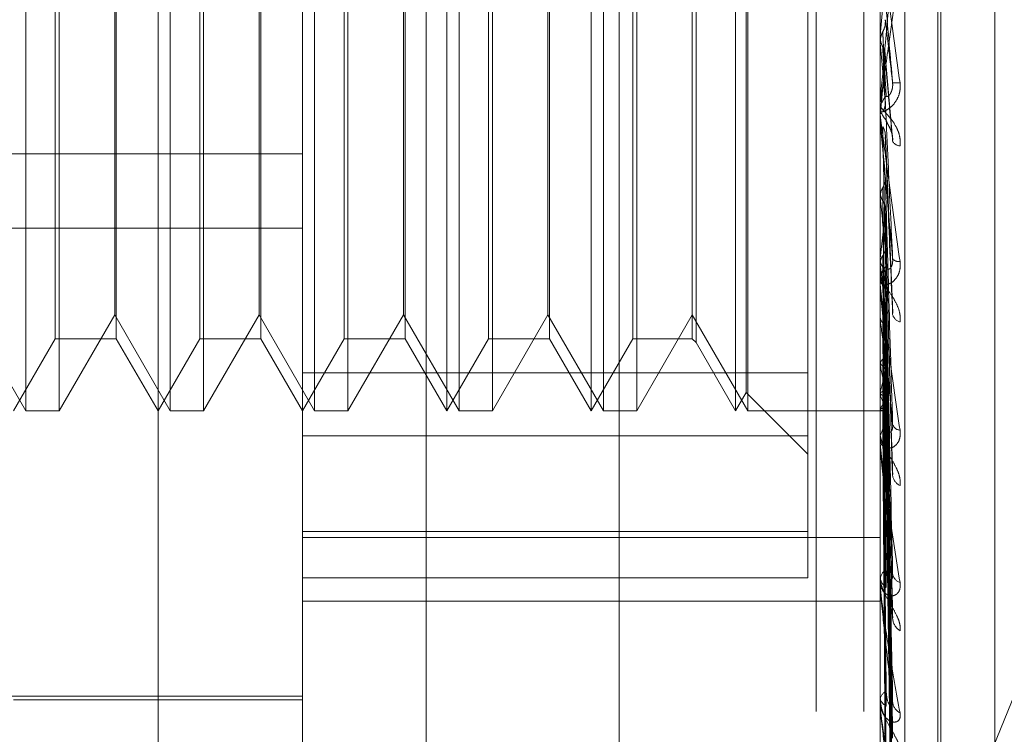
# Model space of a CAD drawing. Units: inches. Extents: x 0 to 23.4, y 0 to 16.5.
# Drawn here: x 11.9 to 11.9, y 10.4 to 10.4 of the extents above; entities that cross this region are included whole.
import ezdxf

# ---------------------------------------------------------------- set-up
doc = ezdxf.new("R2010")
doc.units = ezdxf.units.IN
doc.header["$MEASUREMENT"] = 0
doc.linetypes.add('HIDDEN', pattern=[0.07500000000000001, 0.05, -0.025])

msp = doc.modelspace()

# ---------------------------------------------------------------- linework, layer by layer
at = {"color": 7, "linetype": 'HIDDEN', "lineweight": 0}
for p, q in [((11.8831918679, 4.7627425229), (11.8831918679, 11.1273166801)), ((11.8880736861, 11.0813932379), (11.8880736861, 4.8086659651)), ((11.8892555043, 11.0813932379), (11.8892555043, 4.8086659651)), ((11.8688282316, 10.9450296015), (11.8688282316, 4.9450296015)), ((11.8700100497, 10.9450296015), (11.8700100497, 4.9450296015)), ((11.8768009588, 10.9450296015), (11.8768009588, 4.9450296015)), ((11.8717638078, 10.3741547639), (11.8717638078, 10.4350081269)), ((11.8753429059, 10.3617062551), (11.8753429059, 10.4313955729)), ((11.8896592981, 10.4313955729), (11.8896592981, 10.3617062551)), ((11.8902719452, 10.3615974507), (11.8902719452, 10.4312867685)), ((11.8784061414, 10.4308515508), (11.8784061414, 10.361162233)), ((11.8910909374, 10.3754163201), (11.8910909374, 10.4235811455)), ((11.8911622222, 10.3755689666), (11.8911622222, 10.423733792)), ((11.892507523, 10.3764094044), (11.892507523, 10.4227407077)), ((11.8684872507, 10.3888377619), (11.8684872507, 10.4103123503)), ((11.8720663488, 10.3888377619), (11.8720663488, 10.4103123503)), ((11.8756454468, 10.3888377619), (11.8756454468, 10.4103123503)), ((11.8789220039, 10.3888377619), (11.8789220039, 10.4102964896)), ((11.8792245449, 10.3888377619), (11.8792245449, 10.4103123503)), ((11.882501102, 10.3888377619), (11.882501102, 10.4102964896)), ((11.882803643, 10.3888377619), (11.882803643, 10.4103123503)), ((11.8860802001, 10.3888377619), (11.8860802001, 10.4102964896)), ((11.886382741, 10.3888377619), (11.886382741, 10.4103123503)), ((11.8863422082, 10.3892915733), (11.8863422082, 10.4098433485)), ((11.8878697491, 10.3882253417), (11.8878697491, 10.4093690488)), ((11.8851023723, 10.4086187029), (11.8851023723, 10.3905314092)), ((11.8692179063, 10.3906273109), (11.8692179063, 10.408509584)), ((11.8707306112, 10.4085228012), (11.8707306112, 10.3906273109)), ((11.8727970044, 10.3906273109), (11.8727970044, 10.408509584)), ((11.8743097092, 10.4085228012), (11.8743097092, 10.3906273109)), ((11.8763761025, 10.3906273109), (11.8763761025, 10.408509584)), ((11.8778888073, 10.4085228012), (11.8778888073, 10.3906273109)), ((11.8799552005, 10.3906273109), (11.8799552005, 10.408509584)), ((11.8814679054, 10.4085228012), (11.8814679054, 10.3906273109)), ((11.8835342986, 10.3906273109), (11.8835342986, 10.408509584)), ((11.8850064706, 10.4085228012), (11.8850064706, 10.3906273109)), ((11.8706900784, 10.3912215321), (11.8706900784, 10.3991211792)), ((11.8742691764, 10.3912215321), (11.8742691764, 10.3991211792)), ((11.8778482745, 10.3912215321), (11.8778482745, 10.3991211792)), ((11.8814273726, 10.3912215321), (11.8814273726, 10.3991211792)), ((11.869313808, 10.3989916605), (11.869313808, 10.3888377619)), ((11.8728929061, 10.3989916605), (11.8728929061, 10.3888377619)), ((11.8764720041, 10.3989916605), (11.8764720041, 10.3888377619)), ((11.8800511022, 10.3989916605), (11.8800511022, 10.3888377619)), ((11.8836302003, 10.3989916605), (11.8836302003, 10.3888377619)), ((11.8896613411, 10.3981420029), (11.8896598091, 10.3981188422)), ((11.8896613411, 10.397602324), (11.8896613411, 10.3981420029)), ((11.8896592981, 10.3981188643), (11.8896598091, 10.3981188422)), ((11.8896592981, 10.3979751651), (11.8896598091, 10.3979751871)), ((11.8896613411, 10.3979520787), (11.8896598091, 10.3979751871)), ((11.8896613411, 10.3961655318), (11.8896613411, 10.3979520787)), ((11.8899712957, 10.3955998591), (11.8897888578, 10.3976540339)), ((11.8896592981, 10.3964695617), (11.8896592981, 10.3964120737)), ((11.8896592981, 10.3962118003), (11.8896592981, 10.3962692148)), ((11.8896592981, 10.3961319075), (11.8896598091, 10.3961318864)), ((11.8896592981, 10.3959947152), (11.8896598091, 10.3959947362)), ((11.8896613411, 10.3961540334), (11.8896598091, 10.3961318864)), ((11.8896613411, 10.3959727093), (11.8896598091, 10.3959947362)), ((11.8896613411, 10.3949362923), (11.8896613411, 10.3961540334)), ((11.8896613411, 10.3919746575), (11.8896613411, 10.3959727093)), ((11.8899731229, 10.3912615955), (11.8897902879, 10.3956672186)), ((11.8484996704, 10.3952122727), (11.8753429059, 10.3952122727)), ((11.8896613411, 10.3942897086), (11.8896598091, 10.3942693757)), ((11.8896592981, 10.3941631787), (11.8896594201, 10.3941532916)), ((11.8896613411, 10.3941235381), (11.8896598091, 10.3941436874)), ((11.8899621005, 10.3873758378), (11.8897871222, 10.3938806286)), ((11.8484996704, 10.3933648533), (11.8753429059, 10.3933648533)), ((11.8896613411, 10.39261641), (11.8896598091, 10.3925986261)), ((11.8896613411, 10.392471399), (11.8896598091, 10.3924889424)), ((11.8896592981, 10.39226486), (11.8896592981, 10.3922099257)), ((11.8896592981, 10.3920187704), (11.8896592981, 10.3920735357)), ((11.8896613411, 10.3880584815), (11.8896613411, 10.3920684268)), ((11.8899625077, 10.3838161024), (11.8897873474, 10.3922595663)), ((11.8899638565, 10.3815540388), (11.8897880881, 10.3913822231)), ((11.8671109803, 10.3912215321), (11.8684872507, 10.3888377619)), ((11.869313808, 10.3888377619), (11.8706900784, 10.3912215321)), ((11.8706900784, 10.3912215321), (11.8720663488, 10.3888377619)), ((11.8728929061, 10.3888377619), (11.8742691764, 10.3912215321)), ((11.8742691764, 10.3912215321), (11.8756454468, 10.3888377619)), ((11.8764720041, 10.3888377619), (11.8778482745, 10.3912215321)), ((11.8778482745, 10.3912215321), (11.8792245449, 10.3888377619)), ((11.8800511022, 10.3888377619), (11.8814273726, 10.3912215321)), ((11.8814273726, 10.3912215321), (11.882803643, 10.3888377619)), ((11.8836302003, 10.3888377619), (11.8850064706, 10.3912215321)), ((11.8850064706, 10.3912215321), (11.886382741, 10.3888377619)), ((11.8891552146, 10.37240103), (11.8968174943, 10.3912047761)), ((11.8896613411, 10.3911946151), (11.8896598091, 10.3911800229)), ((11.8896613411, 10.3910760045), (11.8896598091, 10.391090308)), ((11.8899627656, 10.3808269112), (11.8897874897, 10.3909038273)), ((11.8681847097, 10.3888377619), (11.8692179063, 10.3906273109)), ((11.8692179063, 10.3906273109), (11.8707306112, 10.3906273109)), ((11.8707306112, 10.3906273109), (11.8717638078, 10.3888377619)), ((11.8717638078, 10.3888377619), (11.8727970044, 10.3906273109)), ((11.8727970044, 10.3906273109), (11.8743097092, 10.3906273109)), ((11.8743097092, 10.3906273109), (11.8753429059, 10.3888377619)), ((11.8753429059, 10.3888377619), (11.8763761025, 10.3906273109)), ((11.8763761025, 10.3906273109), (11.8778888073, 10.3906273109)), ((11.8778888073, 10.3906273109), (11.8789220039, 10.3888377619)), ((11.8789220039, 10.3888377619), (11.8799552005, 10.3906273109)), ((11.8799552005, 10.3906273109), (11.8814679054, 10.3906273109)), ((11.8814679054, 10.3906273109), (11.882501102, 10.3888377619)), ((11.882501102, 10.3888377619), (11.8835342986, 10.3906273109)), ((11.8835342986, 10.3906273109), (11.8850064706, 10.3906273109)), ((11.8850064706, 10.3906273109), (11.8851023723, 10.3905314092)), ((11.8851023723, 10.3905314092), (11.8860802001, 10.3888377619)), ((11.8896613411, 10.3900757111), (11.8896598091, 10.390064838)), ((11.8899636702, 10.3790548703), (11.8897879865, 10.3902166185)), ((11.8896613411, 10.3899877879), (11.8896598091, 10.3899983346)), ((11.8899629549, 10.3785158844), (11.8897875941, 10.389862023)), ((11.8878697491, 10.3897810633), (11.8753429059, 10.3897810633)), ((11.889963517, 10.3772977568), (11.8897879028, 10.3893896528)), ((11.8860802001, 10.3888377619), (11.8863422082, 10.3892915733)), ((11.8863422082, 10.3892915733), (11.8878697491, 10.3877640324)), ((11.8896613411, 10.3893001382), (11.8896598091, 10.3892933772)), ((11.8896613411, 10.3892460801), (11.8896598091, 10.3892524887)), ((11.8899631096, 10.3769663758), (11.8897876792, 10.3891716446)), ((11.8896613411, 10.3888959276), (11.8896598091, 10.3888935231)), ((11.8896613411, 10.3888776885), (11.8896598091, 10.3888797274)), ((11.8899632474, 10.3762343108), (11.8897877549, 10.3888575709)), ((11.8899633799, 10.3763461173), (11.8897878277, 10.3889311252)), ((11.8684872507, 10.3888377619), (11.869313808, 10.3888377619)), ((11.8720663488, 10.3888377619), (11.8728929061, 10.3888377619)), ((11.8756454468, 10.3888377619), (11.8764720041, 10.3888377619)), ((11.8792245449, 10.3888377619), (11.8800511022, 10.3888377619)), ((11.882803643, 10.3888377619), (11.8836302003, 10.3888377619)), ((11.886382741, 10.3888377619), (11.8896592981, 10.3888377619)), ((11.8896592981, 10.3888374413), (11.8897422665, 10.3888380824)), ((11.8753429059, 10.3882253417), (11.8878697491, 10.3882253417)), ((11.8878697491, 10.3882253417), (11.8878697491, 10.384704555)), ((11.8896592981, 10.3883243679), (11.8896592981, 10.3882739728)), ((11.8896592981, 10.3880988445), (11.8896592981, 10.3881489811)), ((11.8878697491, 10.3858550677), (11.8753429059, 10.3858550677)), ((11.8753429059, 10.3857002911), (11.8896592981, 10.3857002911)), ((11.8753429059, 10.384704555), (11.8878697491, 10.384704555)), ((11.8896592981, 10.3847905049), (11.8896592981, 10.3847464705)), ((11.8896592981, 10.3845936987), (11.8896592981, 10.3846373947)), ((11.8896613411, 10.3845585445), (11.8896613411, 10.3846322858)), ((11.8896613411, 10.3816013433), (11.8896613411, 10.3846322858)), ((11.8753429059, 10.3841251229), (11.8896592981, 10.3841251229)), ((11.8896592981, 10.3817909942), (11.8896592981, 10.3817549119)), ((11.8649635215, 10.3817690432), (11.8753429059, 10.3817690432)), ((11.8681847097, 10.3816795657), (11.8753429059, 10.3816795657)), ((11.8896592981, 10.3816300182), (11.8896592981, 10.3816656942))]:
    msp.add_line(p, q, dxfattribs=at)
for centre, radius, start, end in [((10.9917485325, 10.4774039867), 0.901404389794659, 354.9553719049, 355.0482307478), ((12.6543572193, 10.4656218161), 0.7676841664895013, 185.0570653347, 185.1637114387), ((11.5434589083, 10.4280942977), 0.3476726979749178, 354.7288746026, 354.9623515914), ((11.8900503443, 10.3978501686), 0.0008844255098382, 264.7994197627, 276.693852774), ((11.8901879716, 10.3962687683), 0.0005286736358161, 135.5192252767, 179.9516155045), ((11.8901878695, 10.3964125257), 0.0005285715799099, 180.0490030796, 224.4852989461), ((11.890184284, 10.3962118011), 0.0005249858786384, 180.0000864143, 185.0562873015), ((12.1733813666, 10.4223034082), 0.2849392191217733, 185.3021599669, 185.5722629746), ((11.8901739849, 10.3956411275), 0.0002367573017538, 210.5903653733, 265.021026264), ((12.0260750163, 10.4079498782), 0.1371125759042307, 185.7875047636, 186.2929577092), ((11.7912812887, 10.4038864635), 0.0990234760066009, 353.4648959394, 354.1474831183), ((11.8901260026, 10.3927365095), 0.0001985131078665, 218.2829666335, 277.9435679836), ((11.8901527416, 10.3920710571), 0.0004934497360335, 133.8697348359, 179.7122010277), ((11.9546345724, 10.4000187547), 0.065410116699103, 186.6258400461, 187.5306251491), ((11.8901525177, 10.3922124179), 0.0004932258723135, 180.2895037227, 226.1413490571), ((11.8901366731, 10.3920187746), 0.0004773750177293, 180.0004991494, 185.302611129), ((11.9167039831, 10.3949094035), 0.027312990220743, 188.0681438628, 189.7885844544), ((11.8902220096, 10.3912951491), 0.0002600272322555, 194.4230914845, 254.7094304335), ((11.8980557936, 10.3915781279), 0.0085437705397626, 190.7276217082, 194.6189449659), ((11.8837313877, 10.3910320349), 0.0061776866745998, 343.7190766761, 348.6670669978), ((11.8910163815, 10.389640718), 0.0014113375737832, 196.2375134815, 209.5498585338), ((11.8889651427, 10.3894072164), 0.0008637757371797, 323.7063981321, 342.4297329944), ((11.8897400628, 10.3889388434), 9.96846801206e-05, 217.841854027, 299.1513987738), ((11.8900945816, 10.3881426544), 0.0004353294091822, 130.6884385007, 179.167285112), ((11.8901671851, 10.3885671822), 0.0002053438115174, 196.3819213833, 266.1609849162), ((11.8900942678, 10.3882803223), 0.0004350160474508, 180.8363183368, 229.330567017), ((11.8900592593, 10.3880988549), 0.0003999611879646, 180.0014983742, 185.7934963798), ((11.8902873386, 10.3872820341), 0.0003197130502128, 187.244218029, 245.2399360578), ((11.8900218236, 10.3846249537), 0.0003627388774866, 125.5794910474, 178.0345207838), ((11.890021465, 10.3847589467), 0.0003623817255071, 181.9729870575, 234.4498138104), ((11.8902258011, 10.3848372378), 0.0002576533893611, 187.1968435949, 253.6884742629), ((11.8899631331, 10.3845937191), 0.0003038350184143, 180.0038548154, 186.6479756779), ((11.8903584507, 10.3837246376), 0.0003891307561793, 183.8049618556, 238.2070546483), ((11.8899448914, 10.3816437762), 0.0002864330464743, 117.920426019, 175.6113947858), ((11.8899445393, 10.3817768855), 0.0002860862933221, 184.4050966245, 242.1225587652), ((11.8898620661, 10.3816300541), 0.0002027679418931, 180.0101526628, 188.1401165046), ((11.8902961958, 10.3816528897), 0.0003265374803001, 183.2317353528, 244.075223268)]:
    msp.add_arc(centre, radius, start, end, dxfattribs=at)
for points, knots in [([(11.88965929813163, 10.40052638694592), (11.88965947974652, 10.4005257918112), (11.88965987198617, 10.40052450647915), (11.88966368826345, 10.40049990613377), (11.88967695945773, 10.40040993556091), (11.8897480763048, 10.39991143905075), (11.88991352465252, 10.3987226966448), (11.8900641854691, 10.39762314470023), (11.89015343667075, 10.39697177207027)], [0, 0, 0, 0, 0.0132216410973587, 0.0285552137112445, 0.0542426430586809, 0.1337588501393321, 0.4868402727603432, 1, 1, 1, 1]), ([(11.88997017765089, 10.39696938383893), (11.88991432963087, 10.39760820437446), (11.88982062880886, 10.39868000619077), (11.88971907514451, 10.39983439679144), (11.88967324333135, 10.40035013066522), (11.88966431364086, 10.40044883499986), (11.88966173723002, 10.40047654444652), (11.88966146267356, 10.40047868638628), (11.88966134106394, 10.40047963511821)], [0, 0, 0, 0, 0.5273188798743236, 0.8847263069754385, 0.9590362595967848, 0.9800473728117239, 0.9911623590756111, 1, 1, 1, 1]), ([(11.88965929813163, 10.39646956169961), (11.88965947974652, 10.39646853312557), (11.88965987198617, 10.39646631168037), (11.88966368826345, 10.39648450598006), (11.88967695945773, 10.39656197387279), (11.8897480763048, 10.39702702643432), (11.88991352465252, 10.39818265517888), (11.8900641854691, 10.39927173740209), (11.89015343667075, 10.3999169077876)], [0, 0, 0, 0, 0.0132216410977732, 0.0285552137113651, 0.054242643059729, 0.1337588501398011, 0.4868402727605495, 1, 1, 1, 1]), ([(11.88997017765089, 10.39995744069505), (11.88991432963087, 10.39932164761827), (11.88982062880887, 10.39825492521879), (11.88971907514451, 10.39712284064719), (11.88967324333135, 10.39662936256241), (11.88966431364086, 10.39653912535103), (11.88966173723002, 10.39651564406041), (11.88966146267356, 10.39651583546096), (11.88966134106394, 10.39651592023824)], [0, 0, 0, 0, 0.5273188798738289, 0.88472630697519, 0.9590362595959903, 0.9800473728112739, 0.9911623590740063, 1, 1, 1, 1]), ([(11.88972499617531, 10.3982305996981), (11.88973473856328, 10.39825005829472), (11.88977122444695, 10.39832293201875), (11.8897935678439, 10.39842768559158), (11.88978968294421, 10.39850984156654), (11.88978862106579, 10.39853229765635)], [0, 0, 0, 0, 0.2093091832033032, 0.7838766564430422, 1, 1, 1, 1]), ([(11.88978862106579, 10.39853229765635), (11.88979359716578, 10.39848989364624), (11.88981847770029, 10.39827787330095), (11.88987827908012, 10.39776515287563), (11.88993466324189, 10.39727691056976), (11.88997017765089, 10.39696938383893)], [0, 0, 0, 0, 0.0846963374237079, 0.4234822757480126, 1, 1, 1, 1]), ([(11.88965942008358, 10.39798681488576), (11.88966521454266, 10.39804289625763), (11.88967401202116, 10.39812804219725), (11.88971202160374, 10.3982045006158), (11.88972499617531, 10.3982305996981)], [0, 0, 0, 0, 0.6586499852763867, 1, 1, 1, 1]), ([(11.88972499617531, 10.3982305996981), (11.88972748484691, 10.39818377231833), (11.88973992820766, 10.39794963536762), (11.88976821833183, 10.39742232050249), (11.88979470372064, 10.39693488629241), (11.88981077055523, 10.39663919401914)], [0, 0, 0, 0, 0.0895371415802823, 0.4476858070868562, 1, 1, 1, 1]), ([(11.88965942008358, 10.39810678287259), (11.88965939899787, 10.39805719982568), (11.88965932900909, 10.39789262120624), (11.88965931092627, 10.39772769632059), (11.8896592982913, 10.3976124588024)], [0, 0, 0, 0, 0.3012727113492825, 1, 1, 1, 1]), ([(11.88965942008358, 10.39798681488576), (11.88965939943699, 10.39793452837333), (11.88965933087377, 10.39776089522248), (11.88965929879339, 10.39758230506117), (11.88965929815805, 10.39745598442403), (11.88965929813163, 10.39745073223208)], [0, 0, 0, 0, 0.2922709278853052, 0.9705738585745582, 1, 1, 1, 1]), ([(11.88965942008358, 10.39810678287259), (11.88966521454266, 10.39805072938206), (11.88967401202116, 10.3979656257735), (11.88971202160374, 10.39788968746364), (11.88972499617531, 10.39786376592045)], [0, 0, 0, 0, 0.658649985290588, 1, 1, 1, 1]), ([(11.88972499617531, 10.39786376592045), (11.88972748484691, 10.39780873084406), (11.88973992820766, 10.39753355540114), (11.88976821833183, 10.3969232009033), (11.88979470372064, 10.39637481137031), (11.88981077055523, 10.3960421417622)], [0, 0, 0, 0, 0.0895371415803369, 0.4476858070872241, 1, 1, 1, 1]), ([(11.88972499617531, 10.39786376592045), (11.88973473856328, 10.3978444558563), (11.88977122444695, 10.39777213839609), (11.8897935678439, 10.39766837471989), (11.88978968294421, 10.3975872294134), (11.88978862106579, 10.39756504957448)], [0, 0, 0, 0, 0.2093091832000812, 0.7838766564355414, 1, 1, 1, 1]), ([(11.88978862106579, 10.39756504957448), (11.88979359716578, 10.39750562107491), (11.88981847770029, 10.39720847816402), (11.88987827908012, 10.39651879502942), (11.88993466324189, 10.39590638081245), (11.88997017765089, 10.39552064254316)], [0, 0, 0, 0, 0.084696337423245, 0.4234822757478581, 1, 1, 1, 1]), ([(11.89015343667075, 10.39697177207027), (11.89015742880599, 10.39690376378945), (11.89016193510163, 10.39682699649551), (11.89013685070914, 10.39669139546868), (11.89010707721901, 10.39661043614523), (11.89003603351699, 10.39648329986469), (11.88993321954544, 10.39636427807668), (11.88979282958869, 10.39627084938316), (11.88968198962396, 10.39623565763097), (11.88966695934149, 10.39625788504548), (11.88965929813163, 10.39626921476517)], [0, 0, 0, 0, 0.1194461009599223, 0.1348299623648426, 0.2536738278710788, 0.2817546550329887, 0.4371652095522939, 0.6109336935293195, 0.8016857882150394, 1, 1, 1, 1]), ([(11.88981077055525, 10.39663919401916), (11.88981974387445, 10.39662802366465), (11.88983196135874, 10.39661281484082), (11.88989373592561, 10.39666702388928), (11.88993429229467, 10.39672953326813), (11.88996322334167, 10.39681594424102), (11.88997411799897, 10.39689669975797), (11.88997129140206, 10.39694883946597), (11.88997017765089, 10.39696938383892)], [0, 0, 0, 0, 0.4235571565805912, 0.5766877106342141, 0.7311347586973479, 0.8323151788343217, 0.9339279095272112, 1, 1, 1, 1]), ([(11.88972499617531, 10.39623880923489), (11.88973473856328, 10.39625748649191), (11.88977122444695, 10.39632743404776), (11.8897935678439, 10.39642810917312), (11.88978968294421, 10.39650722390755), (11.88978862106579, 10.3965288487204)], [0, 0, 0, 0, 0.2093091832089928, 0.7838766564346918, 1, 1, 1, 1]), ([(11.88978862106579, 10.3965288487204), (11.88979359716578, 10.39641995978011), (11.88981847770029, 10.39587551432192), (11.88987827908012, 10.39457830716687), (11.88993466324189, 10.39337281735761), (11.88997017765089, 10.39261352154153)], [0, 0, 0, 0, 0.0846963374232669, 0.423482275747747, 0.9999999999999999, 0.9999999999999999, 0.9999999999999999, 0.9999999999999999]), ([(11.89015343667075, 10.39540526362019), (11.89015742880599, 10.39547168104721), (11.89016193510163, 10.39554665259601), (11.89013685070913, 10.39568752068429), (11.890107077219, 10.39577558261804), (11.890036033517, 10.39592242073713), (11.88993321954544, 10.39607411877926), (11.88979282958869, 10.39623233586875), (11.88968198962396, 10.39635113560669), (11.88966695934149, 10.39639149946786), (11.88965929813163, 10.39641207366608)], [0, 0, 0, 0, 0.1194461009604661, 0.1348299623650955, 0.2536738278700398, 0.2817546550341855, 0.4371652095491431, 0.6109336935309664, 0.8016857882150649, 0.9999999999999999, 0.9999999999999999, 0.9999999999999999, 0.9999999999999999]), ([(11.88965929813163, 10.39621180028395), (11.88965947974652, 10.39620798855637), (11.88965987198617, 10.39619975624278), (11.88966368826345, 10.39616306815623), (11.88967695945773, 10.39605064243277), (11.8897480763048, 10.39549906340002), (11.88991352465252, 10.39427659236624), (11.8900641854691, 10.39318597875381), (11.89015343667075, 10.39253990117603)], [0, 0, 0, 0, 0.0132216410976555, 0.0285552137119598, 0.054242643060841, 0.1337588501401193, 0.4868402727609599, 1, 1, 1, 1]), ([(11.88965942008358, 10.39612008322091), (11.88965939899787, 10.39600431445892), (11.88965932900909, 10.39562004878324), (11.88965931092627, 10.39523545227374), (11.8896592982913, 10.39496672419742)], [0, 0, 0, 0, 0.3012727113344629, 1, 1, 1, 1]), ([(11.88965942008358, 10.39600554756732), (11.88965939899787, 10.39588719637131), (11.88965932900909, 10.39549435894685), (11.88965931092627, 10.39510185151092), (11.8896592982913, 10.39482759585446)], [0, 0, 0, 0, 0.3012727114286736, 1, 1, 1, 1]), ([(11.88997017765089, 10.39261352154153), (11.88991432963087, 10.39324106619652), (11.88982062880887, 10.39429394953954), (11.88971907514451, 10.39546148184747), (11.88967324333135, 10.39600755634731), (11.88966431364086, 10.39612044469879), (11.88966173723002, 10.39615582161612), (11.88966146267356, 10.39616255108788), (11.88966134106394, 10.39616553178082)], [0, 0, 0, 0, 0.5273188798731863, 0.8847263069747062, 0.9590362595945762, 0.980047372810536, 0.9911623590741322, 1, 1, 1, 1]), ([(11.88981077055525, 10.39604214176217), (11.88981974387445, 10.3960155239418), (11.88983196135874, 10.39597928285921), (11.88989373592561, 10.3958670716984), (11.88993429229467, 10.39577715543162), (11.88996322334167, 10.39567567689117), (11.88997411799897, 10.3955904308889), (11.88997129140206, 10.39554036842789), (11.88997017765089, 10.39552064254316)], [0, 0, 0, 0, 0.4235571565840205, 0.5766877106321332, 0.7311347586945613, 0.8323151788323186, 0.933927909525025, 1, 1, 1, 1]), ([(11.88972499617531, 10.39588858624967), (11.88972748484691, 10.39576761808078), (11.88973992820766, 10.39516277710231), (11.88976821833183, 10.39381584149352), (11.88979470372064, 10.3925964788366), (11.88981077055523, 10.3918567767219)], [0, 0, 0, 0, 0.089537141580361, 0.4476858070867266, 1, 1, 1, 1]), ([(11.88972499617531, 10.39588858624967), (11.88973473856328, 10.39587025034995), (11.88977122444695, 10.39580158119963), (11.8897935678439, 10.39570318105472), (11.88978968294421, 10.39562638903858), (11.8897886210658, 10.39560539910555)], [0, 0, 0, 0, 0.2093091832123176, 0.7838766564297114, 0.9999999999999999, 0.9999999999999999, 0.9999999999999999, 0.9999999999999999]), ([(11.8897886210658, 10.39560539910555), (11.88979359716578, 10.39548025657063), (11.88981847770029, 10.39485454302632), (11.88987827908012, 10.39338838630312), (11.88993466324189, 10.39206434727611), (11.88997017765089, 10.3912303814592)], [0, 0, 0, 0, 0.084696337423532, 0.4234822757477223, 1, 1, 1, 1]), ([(11.88972499617531, 10.3943675994242), (11.88973473856329, 10.39438482029689), (11.88977122444695, 10.39444931359766), (11.8897935678439, 10.3945422716142), (11.88978968294421, 10.39461548569548), (11.8897886210658, 10.39463549765427)], [0, 0, 0, 0, 0.2093091832034368, 0.7838766564357071, 1, 1, 1, 1]), ([(11.8897886210658, 10.39463549765427), (11.88979359716578, 10.39446405931383), (11.88981847770028, 10.39360686642013), (11.88987827908013, 10.39157205698177), (11.88993466324189, 10.38969288921171), (11.88997017765089, 10.38850926723948)], [0, 0, 0, 0, 0.0846963374236166, 0.4234822757480096, 1, 1, 1, 1]), ([(11.88965942008358, 10.39425825528924), (11.88965939943699, 10.3940804837241), (11.88965933087377, 10.39349013956924), (11.88965929879339, 10.3928816276354), (11.88965929815805, 10.3924509021932), (11.88965929813163, 10.39243299337996)], [0, 0, 0, 0, 0.2922709278861287, 0.9705738585749507, 1, 1, 1, 1]), ([(11.88965942008358, 10.39415329158584), (11.88966521454266, 10.39420239569436), (11.88967401202116, 10.39427694835453), (11.88971202160374, 10.39434453031948), (11.88972499617531, 10.3943675994242)], [0, 0, 0, 0, 0.6586499852811373, 1, 1, 1, 1]), ([(11.88965942008358, 10.39425825528924), (11.88966521454266, 10.39420924913728), (11.88967401202116, 10.39413484520036), (11.88971202160374, 10.39406909055258), (11.88972499617531, 10.3940466452026)], [0, 0, 0, 0, 0.6586499852977588, 1, 1, 1, 1]), ([(11.88972499617531, 10.3943675994242), (11.88972748484691, 10.39419225143533), (11.88973992820765, 10.39331551129669), (11.88976821833183, 10.39135333028313), (11.88979470372064, 10.38956039714362), (11.88981077055523, 10.38847274989834)], [0, 0, 0, 0, 0.0895371415800665, 0.4476858070867356, 1, 1, 1, 1]), ([(11.88965942008358, 10.39415329158584), (11.88965939899787, 10.39397315467809), (11.88965932900909, 10.39337523491656), (11.88965931092626, 10.39277761730701), (11.8896592982913, 10.39236004557507)], [0, 0, 0, 0, 0.3012727113908316, 1, 1, 1, 1]), ([(11.88972499617531, 10.3940466452026), (11.88972748484691, 10.393864116046), (11.88973992820766, 10.39295147006085), (11.88976821833183, 10.39091663510343), (11.88979470372064, 10.38907037026601), (11.88981077055523, 10.38795037040642)], [0, 0, 0, 0, 0.0895371415799711, 0.4476858070864034, 1, 1, 1, 1]), ([(11.88972499617531, 10.3940466452026), (11.88973473856328, 10.3940299461745), (11.88977122444695, 10.39396740721608), (11.8897935678439, 10.39387792704008), (11.88978968294421, 10.39380826377782), (11.88978862106579, 10.39378922238156)], [0, 0, 0, 0, 0.2093091832034722, 0.7838766564243628, 1, 1, 1, 1]), ([(11.88978862106579, 10.39378922238155), (11.88979359716578, 10.39360288878856), (11.88981847770029, 10.39267121952861), (11.88987827908012, 10.39048157994081), (11.88993466324189, 10.38849377032394), (11.88997017765089, 10.38724171865692)], [0, 0, 0, 0, 0.0846963374238489, 0.4234822757479124, 1, 1, 1, 1]), ([(11.88972499617531, 10.39268460066399), (11.88973473856328, 10.39269974274515), (11.88977122444695, 10.3927564508349), (11.8897935678439, 10.39283833199771), (11.88978968294421, 10.39290299927818), (11.88978862106579, 10.39292067509859)], [0, 0, 0, 0, 0.2093091832022757, 0.7838766564375419, 1, 1, 1, 1]), ([(11.88978862106579, 10.39292067509859), (11.88979359716578, 10.39269288358629), (11.88981847770029, 10.39155392444166), (11.88987827908012, 10.38885505603473), (11.88993466324189, 10.3863701283232), (11.88997017765089, 10.38480495937681)], [0, 0, 0, 0, 0.084696337423661, 0.4234822757479322, 1, 1, 1, 1]), ([(11.88965942008358, 10.39258859038997), (11.88965939899787, 10.39235524364876), (11.88965932900909, 10.39158070704962), (11.88965931092627, 10.39080590536309), (11.8896592982913, 10.39026453028137)], [0, 0, 0, 0, 0.3012727112853621, 1, 1, 1, 1]), ([(11.89015343667075, 10.39253990117603), (11.89015742880599, 10.39247390377245), (11.89016193510163, 10.39239940634333), (11.89013685070914, 10.39227348363753), (11.890107077219, 10.39220096138851), (11.890036033517, 10.39209281656068), (11.88993321954544, 10.39200113423265), (11.88979282958869, 10.39195545713967), (11.88968198962396, 10.39197802181627), (11.88966695934149, 10.39204128785124), (11.88965929813163, 10.3920735357063)], [0, 0, 0, 0, 0.1194461009600242, 0.1348299623651138, 0.2536738278690494, 0.2817546550333714, 0.43716520955034, 0.6109336935281727, 0.8016857882141468, 1, 1, 1, 1]), ([(11.88965942008358, 10.39249699229848), (11.88966521454266, 10.39253986511417), (11.88967401202116, 10.39260495706991), (11.88971202160374, 10.39266433276843), (11.88972499617531, 10.39268460066399)], [0, 0, 0, 0, 0.658649985277447, 0.9999999999999999, 0.9999999999999999, 0.9999999999999999, 0.9999999999999999]), ([(11.88965942008358, 10.39258859038997), (11.88966521454266, 10.3925458458701), (11.88967401202116, 10.39248094870039), (11.88971202160374, 10.3924239662784), (11.88972499617531, 10.39240451532781)], [0, 0, 0, 0, 0.6586499852873449, 1, 1, 1, 1]), ([(11.88972499617531, 10.39268460066399), (11.88972748484691, 10.3924533743487), (11.88973992820766, 10.3912972425161), (11.88976821833183, 10.38871145496037), (11.88979470372064, 10.38635155744039), (11.88981077055523, 10.38491997252503)], [0, 0, 0, 0, 0.0895371415802865, 0.4476858070865813, 1, 1, 1, 1]), ([(11.88981077055525, 10.39242679354289), (11.88981974387445, 10.39239074514139), (11.88983196135874, 10.39234166399659), (11.88989373592561, 10.39235445599317), (11.88993429229467, 10.39239572452813), (11.88996322334167, 10.39246810118108), (11.88997411799897, 10.3925421835231), (11.88997129140206, 10.39259335763716), (11.88997017765089, 10.39261352154151)], [0, 0, 0, 0, 0.4235571565818706, 0.57668771063518, 0.7311347586946405, 0.8323151788306082, 0.9339279095228546, 1, 1, 1, 1]), ([(11.88965942008358, 10.39249699229848), (11.88965939899787, 10.39226158029618), (11.88965932900909, 10.39148018857569), (11.88965931092627, 10.3906990602501), (11.8896592982913, 10.39015326457312)], [0, 0, 0, 0, 0.301272711401555, 1, 1, 1, 1]), ([(11.88972499617531, 10.39240451532781), (11.88972748484691, 10.39216702226281), (11.88973992820765, 10.39097955667474), (11.88976821833184, 10.38833036660577), (11.88979470372064, 10.38592392840946), (11.88981077055523, 10.38446411051805)], [0, 0, 0, 0, 0.0895371415802778, 0.4476858070867799, 1, 1, 1, 1]), ([(11.88972499617531, 10.39240451532781), (11.88973473856328, 10.39239005671773), (11.88977122444695, 10.3923359082721), (11.8897935678439, 10.39225858211171), (11.88978968294421, 10.39219856541513), (11.88978862106579, 10.39218216076131)], [0, 0, 0, 0, 0.2093091832055536, 0.7838766564373958, 1, 1, 1, 1]), ([(11.89015343667075, 10.3910443266156), (11.89015742880599, 10.39110666791897), (11.89016193510163, 10.39117703836657), (11.89013685070914, 10.39131506583306), (11.890107077219, 10.39140391130118), (11.890036033517, 10.39155733489467), (11.88993321954544, 10.39172411379036), (11.88979282958869, 10.39191868757587), (11.88968198962396, 10.39208827077329), (11.88966695934149, 10.39216885200897), (11.88965929813163, 10.39220992573849)], [0, 0, 0, 0, 0.1194461009600848, 0.1348299623665193, 0.2536738278698898, 0.2817546550340264, 0.4371652095503658, 0.610933693529628, 0.8016857882151586, 1, 1, 1, 1]), ([(11.88978862106579, 10.39218216076131), (11.88979359716578, 10.39194137069178), (11.88981847770029, 10.39073741867066), (11.88987827908013, 10.38790343549803), (11.8899346632419, 10.38532369991005), (11.88997017765089, 10.38369881480234)], [0, 0, 0, 0, 0.0846963374235853, 0.4234822757478454, 1, 1, 1, 1]), ([(11.88965929813163, 10.39201877044836), (11.88965947974652, 10.39201187989369), (11.88965987198617, 10.39199699813584), (11.88966368826345, 10.39194954831113), (11.88967695945773, 10.39181873079566), (11.8897480763048, 10.39123400474368), (11.88991352465252, 10.39002198837036), (11.8900641854691, 10.38897973070759), (11.89015343667075, 10.38836229910898)], [0, 0, 0, 0, 0.0132216410977848, 0.0285552137111587, 0.0542426430606173, 0.1337588501398043, 0.4868402727615004, 1, 1, 1, 1]), ([(11.88997017765089, 10.38850926723948), (11.88991432963087, 10.38910285491506), (11.88982062880886, 10.39009876583752), (11.88971907514451, 10.39123724219312), (11.88967324333135, 10.39179392076381), (11.88966431364086, 10.39191691305297), (11.88966173723002, 10.39195867882702), (11.88966146267356, 10.39196975261013), (11.88966134106394, 10.39197465753407)], [0, 0, 0, 0, 0.527318879874141, 0.8847263069750669, 0.9590362595954489, 0.9800473728105978, 0.991162359075676, 1, 1, 1, 1]), ([(11.88978378600568, 10.39138275197207), (11.88978629534262, 10.39138922478775), (11.88979430053187, 10.39140987411296), (11.88979093299903, 10.39143150726568), (11.88978862106579, 10.39144635920843)], [0, 0, 0, 0, 0.313463786996361, 1, 1, 1, 1]), ([(11.88978862106579, 10.39144635920843), (11.88979359716578, 10.39117044750303), (11.88981847770029, 10.38979088705849), (11.88987827908012, 10.38652550381906), (11.88993466324189, 10.38352462792796), (11.88997017765089, 10.38163448129113)], [0, 0, 0, 0, 0.0846963374232846, 0.4234822757476191, 0.9999999999999999, 0.9999999999999999, 0.9999999999999999, 0.9999999999999999]), ([(11.88965942008358, 10.39117143456284), (11.88965939943699, 10.3908909442214), (11.88965933087377, 10.38995949135689), (11.88965929879339, 10.38899960552923), (11.88965929815805, 10.38832022073745), (11.88965929813163, 10.38829197310181)], [0, 0, 0, 0, 0.2922709278858759, 0.9705738585816263, 1, 1, 1, 1]), ([(11.88965942008358, 10.39109651267695), (11.88965939943699, 10.3908143348862), (11.88965933087377, 10.38987727833683), (11.88965929879339, 10.3889120029015), (11.88965929815805, 10.38822889471706), (11.88965929813163, 10.38820049226923)], [0, 0, 0, 0, 0.2922709278855173, 0.970573858573931, 1, 1, 1, 1]), ([(11.88965942008358, 10.39117143456284), (11.88966521454266, 10.39113649657337), (11.88967401202116, 10.39108345172368), (11.88971202160374, 10.39103730102066), (11.88972499617531, 10.3910215474775)], [0, 0, 0, 0, 0.6586499852829707, 1, 1, 1, 1]), ([(11.88972499617531, 10.39125064091447), (11.88972748484691, 10.39097189339425), (11.88973992820766, 10.38957815548438), (11.88976821833183, 10.38646221848596), (11.88979470372064, 10.38362064943052), (11.88981077055523, 10.38189686805388)], [0, 0, 0, 0, 0.0895371415801981, 0.447685807086612, 1, 1, 1, 1]), ([(11.88972499617531, 10.3910215474775), (11.88972748484691, 10.39073767412225), (11.88973992820765, 10.38931830703154), (11.88976821833184, 10.38615051048249), (11.88979470372064, 10.38327087387364), (11.88981077055523, 10.38152399957251)], [0, 0, 0, 0, 0.0895371415801894, 0.4476858070867391, 1, 1, 1, 1]), ([(11.88978258825495, 10.39090314403731), (11.88978562000982, 10.3908960780536), (11.88979424647484, 10.39087597271403), (11.8897908341412, 10.39085554564987), (11.88978862106579, 10.39084229763892)], [0, 0, 0, 0, 0.3514481155429702, 1, 1, 1, 1]), ([(11.88978862106579, 10.39084229763892), (11.88979359716578, 10.39055575387334), (11.88981847770029, 10.38912303305398), (11.88987827908012, 10.38574713383223), (11.88993466324189, 10.38266871063872), (11.88997017765089, 10.38072971967172)], [0, 0, 0, 0, 0.0846963374235569, 0.4234822757479838, 1, 1, 1, 1]), ([(11.88965942008358, 10.39000246970367), (11.88966521454266, 10.3900285125473), (11.88967401202116, 10.39006805227889), (11.88971202160374, 10.39010495162483), (11.88972499617531, 10.39011754721711)], [0, 0, 0, 0, 0.6586499852776523, 1, 1, 1, 1]), ([(11.88972499617531, 10.39011754721711), (11.88973473856328, 10.39012698480526), (11.88977122444695, 10.39016232919353), (11.8897935678439, 10.39021368575992), (11.88978968294421, 10.39025464108449), (11.88978862106579, 10.39026583560136)], [0, 0, 0, 0, 0.2093091831979684, 0.783876656432278, 1, 1, 1, 1]), ([(11.88972499617531, 10.39011754721711), (11.88972748484691, 10.38980135315362), (11.88973992820766, 10.38822038248589), (11.88976821833183, 10.38468691412641), (11.88979470372064, 10.38146637524481), (11.88981077055522, 10.37951269935712)], [0, 0, 0, 0, 0.0895371415800879, 0.4476858070868714, 1, 1, 1, 1]), ([(11.88978862106579, 10.39026583560136), (11.88979359716578, 10.38995177587078), (11.88981847770029, 10.3883814750352), (11.88987827908012, 10.3846675964214), (11.88993466324189, 10.38125923182416), (11.88997017765089, 10.37911242232108)], [0, 0, 0, 0, 0.0846963374235933, 0.4234822757476061, 0.9999999999999999, 0.9999999999999999, 0.9999999999999999, 0.9999999999999999]), ([(11.88965942008358, 10.3900580075118), (11.88965939899787, 10.38974051301015), (11.88965932900909, 10.38868666880323), (11.88965931092627, 10.38763266323286), (11.8896592982913, 10.38689620077854)], [0, 0, 0, 0, 0.3012727114301081, 1, 1, 1, 1]), ([(11.88965942008358, 10.39000246970367), (11.88965939899787, 10.38968372299172), (11.88965932900909, 10.38862572238367), (11.88965931092627, 10.38756788084187), (11.8896592982913, 10.38682873808971)], [0, 0, 0, 0, 0.3012727114952466, 1, 1, 1, 1]), ([(11.88965942008358, 10.3900580075118), (11.88966521454266, 10.39003213880271), (11.88967401202116, 10.38999286345211), (11.88971202160374, 10.38995921247471), (11.88972499617531, 10.38994772571308)], [0, 0, 0, 0, 0.6586499852862233, 0.9999999999999999, 0.9999999999999999, 0.9999999999999999, 0.9999999999999999]), ([(11.88972499617531, 10.38994772571308), (11.88972748484691, 10.38962773199026), (11.88973992820766, 10.38802776302169), (11.88976821833183, 10.38445585241347), (11.88979470372064, 10.38120709496192), (11.88981077055523, 10.37923630083976)], [0, 0, 0, 0, 0.0895371415801793, 0.4476858070867331, 1, 1, 1, 1]), ([(11.88972499617531, 10.38994772571308), (11.88973473856329, 10.38993921579289), (11.88977122444695, 10.38990734558212), (11.88979356784391, 10.38986217147165), (11.88978968294421, 10.38982752833471), (11.8897886210658, 10.38981805915861)], [0, 0, 0, 0, 0.2093091832157261, 0.7838766564399277, 0.9999999999999999, 0.9999999999999999, 0.9999999999999999, 0.9999999999999999]), ([(11.8897886210658, 10.38981805915861), (11.88979359716578, 10.38949611813524), (11.88981847770029, 10.38788641078097), (11.88987827908013, 10.3840906093038), (11.88993466324189, 10.38062476073974), (11.88997017765089, 10.37844174409898)], [0, 0, 0, 0, 0.0846963374237485, 0.4234822757479347, 1, 1, 1, 1]), ([(11.88972499617531, 10.38932627253041), (11.88973473856328, 10.38933229059232), (11.88977122444695, 10.38935482862996), (11.8897935678439, 10.3893878406921), (11.88978968294421, 10.38941448787346), (11.8897886210658, 10.38942177147637)], [0, 0, 0, 0, 0.2093091831999322, 0.7838766564411705, 0.9999999999999999, 0.9999999999999999, 0.9999999999999999, 0.9999999999999999]), ([(11.8897886210658, 10.38942177147637), (11.88979359716578, 10.38908091465754), (11.88981847770029, 10.3873766281945), (11.88987827908012, 10.38334848345586), (11.88993466324189, 10.37965581732943), (11.88997017765089, 10.37732993624899)], [0, 0, 0, 0, 0.0846963374234245, 0.4234822757476094, 1, 1, 1, 1]), ([(11.88965942008358, 10.38928855139148), (11.88965939899787, 10.38894552689755), (11.88965932900909, 10.3878069422172), (11.88965931092627, 10.38666825779164), (11.8896592982913, 10.38587262791052)], [0, 0, 0, 0, 0.3012727115044602, 1, 1, 1, 1]), ([(11.88965942008358, 10.3892544049422), (11.88965939899787, 10.38891061054868), (11.88965932900909, 10.38776947037748), (11.88965931092627, 10.38662842747167), (11.8896592982913, 10.38583114965597)], [0, 0, 0, 0, 0.3012727114478201, 1, 1, 1, 1]), ([(11.88965942008358, 10.3892544049422), (11.88966521454266, 10.38927045738564), (11.88967401202116, 10.38929482912147), (11.88971202160374, 10.38931827073521), (11.88972499617531, 10.38932627253041)], [0, 0, 0, 0, 0.6586499852850103, 1, 1, 1, 1]), ([(11.88965942008358, 10.38928855139148), (11.88966521454266, 10.38927268692532), (11.88967401202116, 10.38924860058731), (11.88971202160374, 10.38922866556954), (11.88972499617531, 10.38922186075092)], [0, 0, 0, 0, 0.6586499852881892, 1, 1, 1, 1]), ([(11.88972499617531, 10.38932627253041), (11.88972748484691, 10.38898406000093), (11.88973992820766, 10.38727299697445), (11.88976821833183, 10.38344970600676), (11.88979470372064, 10.37996659596523), (11.88981077055523, 10.37785363650331)], [0, 0, 0, 0, 0.0895371415802664, 0.4476858070866204, 1, 1, 1, 1]), ([(11.88972499617531, 10.38922186075092), (11.88972748484691, 10.38887731206741), (11.88973992820766, 10.38715456826818), (11.88976821833183, 10.38330764175669), (11.88979470372064, 10.37980718202131), (11.88981077055522, 10.37768369771254)], [0, 0, 0, 0, 0.0895371415801592, 0.4476858070866237, 1, 1, 1, 1]), ([(11.88972499617531, 10.38922186075092), (11.88973473856329, 10.38921684410146), (11.88977122444695, 10.38919805641931), (11.88979356784391, 10.38917171828429), (11.88978968294421, 10.38915188507473), (11.8897886210658, 10.38914646396768)], [0, 0, 0, 0, 0.2093091832026963, 0.7838766564229387, 1, 1, 1, 1]), ([(11.8897886210658, 10.38914646396768), (11.88979359716578, 10.38880076147393), (11.88981847770029, 10.38707224660258), (11.88987827908012, 10.38299373302523), (11.88993466324189, 10.3792657238879), (11.88997017765089, 10.37691758148258)], [0, 0, 0, 0, 0.0846963374236827, 0.4234822757478292, 0.9999999999999999, 0.9999999999999999, 0.9999999999999999, 0.9999999999999999]), ([(11.88965942008358, 10.38889087635088), (11.88965939899787, 10.38853471966362), (11.88965932900909, 10.38735254592596), (11.88965931092627, 10.38617033766641), (11.8896592982913, 10.38534429649462)], [0, 0, 0, 0, 0.3012727113765813, 1, 1, 1, 1]), ([(11.88965942008358, 10.38887935540208), (11.88965939899787, 10.38852293895212), (11.88965932900909, 10.38733990299704), (11.88965931092627, 10.38615689899108), (11.8896592982913, 10.38533030180967)], [0, 0, 0, 0, 0.3012727114738756, 1, 1, 1, 1]), ([(11.88965942008358, 10.38887935540208), (11.88966521454266, 10.38888483726821), (11.88967401202116, 10.38889316015025), (11.88971202160374, 10.38890229679078), (11.88972499617531, 10.38890541558316)], [0, 0, 0, 0, 0.6586499852926632, 1, 1, 1, 1]), ([(11.88972499617531, 10.38890541558316), (11.88973473856328, 10.3889077966104), (11.88977122444695, 10.38891671371402), (11.8897935678439, 10.38893018812998), (11.88978968294421, 10.38894156406955), (11.8897886210658, 10.38894467351011)], [0, 0, 0, 0, 0.2093091832110679, 0.7838766564242138, 0.9999999999999999, 0.9999999999999999, 0.9999999999999999, 0.9999999999999999]), ([(11.88972499617531, 10.38890541558316), (11.88972748484691, 10.38854955304014), (11.88973992820766, 10.38677023993082), (11.88976821833183, 10.382795310052), (11.88979470372064, 10.37917551752258), (11.88981077055523, 10.37697964234666)], [0, 0, 0, 0, 0.0895371415800971, 0.4476858070866177, 1, 1, 1, 1]), ([(11.88972499617531, 10.38887018724199), (11.88973502587416, 10.38886883691487), (11.88976735610508, 10.38886448420316), (11.88977667557826, 10.3888603087223), (11.88978310390261, 10.38885742858683)], [0, 0, 0, 0, 0.3102266381600761, 1, 1, 1, 1]), ([(11.88972499617531, 10.38887018724199), (11.88972748484691, 10.38851353648492), (11.88973992820765, 10.38673028230449), (11.88976821833183, 10.38274737783693), (11.88979470372064, 10.37912173155291), (11.88981077055523, 10.37692230531314)], [0, 0, 0, 0, 0.0895371415800308, 0.4476858070868328, 1, 1, 1, 1]), ([(11.8897886210658, 10.38894467351011), (11.88979359716578, 10.38858933905657), (11.88981847770029, 10.38681266431932), (11.88987827908012, 10.38261584110192), (11.88993466324189, 10.37877233602124), (11.88997017765089, 10.37635144676573)], [0, 0, 0, 0, 0.0846963374233907, 0.4234822757477725, 1, 1, 1, 1]), ([(11.8897886210658, 10.38885178526617), (11.88979359716578, 10.38849481589087), (11.88981847770029, 10.38670996653349), (11.88987827908013, 10.38249614896313), (11.88993466324189, 10.37864071921598), (11.88997017765089, 10.37621231903064)], [0, 0, 0, 0, 0.084696337423638, 0.4234822757478588, 1, 1, 1, 1]), ([(11.89015343667075, 10.38836229910898), (11.89015742880599, 10.38830069790076), (11.89016193510163, 10.38823116286765), (11.89013685070914, 10.38811946965754), (11.890107077219, 10.38805800562601), (11.890036033517, 10.38797276088671), (11.88993321954544, 10.38791173165688), (11.88979282958869, 10.38791545705357), (11.88968198962396, 10.38799496261278), (11.88966695934149, 10.38809698066886), (11.88965929813163, 10.38814898113779)], [0, 0, 0, 0, 0.119446100961776, 0.1348299623654806, 0.2536738278694279, 0.281754655033603, 0.4371652095502145, 0.6109336935295938, 0.8016857882101888, 1, 1, 1, 1]), ([(11.88981077055525, 10.38847274989836), (11.88981974387445, 10.38841312633303), (11.88983196135874, 10.3883319467877), (11.88989373592561, 10.38830285939634), (11.88993429229467, 10.38832139553502), (11.88996322334167, 10.38837712198721), (11.88997411799897, 10.38844185362544), (11.88997129140206, 10.38849021257976), (11.88997017765089, 10.38850926723947)], [0, 0, 0, 0, 0.42355715657871, 0.5766877106317564, 0.7311347586963313, 0.8323151788291574, 0.9339279095239151, 1, 1, 1, 1]), ([(11.89015343667075, 10.38699171239949), (11.89015742880599, 10.38704772440208), (11.89016193510163, 10.38711095037715), (11.89013685070914, 10.3872411485496), (11.890107077219, 10.38732756644538), (11.890036033517, 10.38748203038486), (11.88993321954544, 10.38765786231027), (11.88979282958869, 10.38788176038824), (11.88968198962396, 10.38809599786655), (11.88966695934149, 10.38821388406092), (11.88965929813163, 10.38827397281013)], [0, 0, 0, 0, 0.1194461009610753, 0.1348299623662063, 0.2536738278694128, 0.2817546550339144, 0.4371652095513688, 0.6109336935294443, 0.8016857882130738, 0.9999999999999999, 0.9999999999999999, 0.9999999999999999, 0.9999999999999999]), ([(11.88965929813163, 10.38809884446225), (11.88965947974652, 10.38808912412308), (11.88965987198617, 10.38806813078646), (11.88966368826345, 10.38801163418392), (11.88967695945773, 10.38786715296226), (11.8897480763048, 10.38727041341409), (11.88991352465252, 10.3861126571308), (11.8900641854691, 10.38515642532521), (11.89015343667075, 10.38458995529245)], [0, 0, 0, 0, 0.0132216410988051, 0.0285552137119246, 0.0542426430607903, 0.1337588501408095, 0.4868402727610621, 1, 1, 1, 1]), ([(11.88997017765089, 10.38480495937681), (11.88991432963087, 10.38534313626779), (11.88982062880887, 10.38624607995412), (11.88971907514451, 10.38731435285566), (11.88967324333135, 10.38786151568322), (11.88966431364086, 10.38799016664829), (11.88966173723002, 10.38803681175515), (11.88966146267356, 10.38805182961424), (11.88966134106394, 10.38805848149246)], [0, 0, 0, 0, 0.5273188798736728, 0.8847263069754581, 0.9590362595958076, 0.9800473728106217, 0.991162359074224, 1, 1, 1, 1]), ([(11.88996164516634, 10.38737578945899), (11.88996640266229, 10.38734668026586), (11.88997440252461, 10.38729773234456), (11.88997139614491, 10.38725787354062), (11.88997017765089, 10.3872417186569)], [0, 0, 0, 0, 0.594697228327273, 1, 1, 1, 1]), ([(11.89015343667076, 10.38339389300861), (11.89015742880599, 10.38344155129071), (11.89016193510163, 10.38349534764179), (11.89013685070914, 10.38361301081901), (11.89010707721901, 10.38369387777453), (11.890036033517, 10.38384379933077), (11.88993321954545, 10.38402232926201), (11.88979282958869, 10.38426745937254), (11.88968198962396, 10.38451860803106), (11.88966695934149, 10.38466953846992), (11.88965929813163, 10.38474647047488)], [0, 0, 0, 0, 0.119446100959338, 0.1348299623648321, 0.2536738278693192, 0.2817546550323747, 0.4371652095505739, 0.61093369352732, 0.8016857882094214, 1, 1, 1, 1]), ([(11.88981077055525, 10.38491997252505), (11.88981974387445, 10.38483892874689), (11.88983196135874, 10.38472858484132), (11.88989373592561, 10.38465866935611), (11.88993429229467, 10.38465380315417), (11.88996322334167, 10.38469086530643), (11.88997411799897, 10.38474390667081), (11.88997129140206, 10.38478770264677), (11.88997017765089, 10.38480495937678)], [0, 0, 0, 0, 0.42355715658155, 0.5766877106357745, 0.7311347586935067, 0.8323151788300502, 0.933927909524688, 1, 1, 1, 1]), ([(11.89015343667075, 10.38458995529245), (11.89015742880599, 10.38453497670775), (11.89016193510163, 10.38447291724791), (11.89013685070914, 10.38437949041716), (11.890107077219, 10.38433130607334), (11.890036033517, 10.38427204238955), (11.88993321954544, 10.3842438720133), (11.88979282958869, 10.38429686525414), (11.88968198962396, 10.38443043815788), (11.88966695934149, 10.38456752103672), (11.88965929813163, 10.38463739468708)], [0, 0, 0, 0, 0.1194461009605454, 0.1348299623674479, 0.2536738278706908, 0.2817546550339738, 0.4371652095510132, 0.6109336935283795, 0.8016857882114827, 1, 1, 1, 1]), ([(11.88965929813163, 10.38459369866402), (11.88965947974652, 10.38458149985874), (11.88965987198617, 10.38455515369723), (11.88966368826345, 10.38449165225127), (11.88967695945773, 10.38433872925122), (11.8897480763048, 10.38375154392891), (11.88991352465252, 10.38268989206425), (11.89006418546911, 10.38185424682472), (11.89015343667075, 10.38135921206073)], [0, 0, 0, 0, 0.0132216410968532, 0.0285552137113203, 0.0542426430596655, 0.1337588501398714, 0.4868402727606924, 1, 1, 1, 1]), ([(11.88997017765089, 10.38163448129113), (11.88991432963087, 10.38209779628248), (11.88982062880887, 10.38287513799527), (11.88971907514451, 10.38383459727671), (11.88967324333135, 10.38435246847095), (11.88966431364086, 10.38448212833085), (11.88966173723002, 10.38453196689482), (11.88966146267356, 10.38455038604535), (11.88966134106394, 10.38455854446163)], [0, 0, 0, 0, 0.527318879874413, 0.8847263069766419, 0.9590362595967413, 0.9800473728116477, 0.9911623590759141, 0.9999999999999999, 0.9999999999999999, 0.9999999999999999, 0.9999999999999999]), ([(11.88996189306933, 10.38381604387911), (11.88996652450657, 10.38378965540078), (11.88997438962715, 10.38374484240789), (11.88997140482794, 10.38371222513937), (11.88997017765089, 10.38369881480232)], [0, 0, 0, 0, 0.5888577537095169, 1, 1, 1, 1]), ([(11.88981077055525, 10.3818968680539), (11.88981959818768, 10.38179760987402), (11.88983161731439, 10.38166246643085), (11.88989416760111, 10.38155277658841), (11.88993285065684, 10.38152824158466), (11.88995841773897, 10.38153423523071), (11.88996225731096, 10.38155183280375), (11.88996275354915, 10.38155410716863)], [0, 0, 0, 0, 0.499870956051514, 0.6805915867053128, 0.8628659087750902, 0.9822763651021942, 1, 1, 1, 1]), ([(11.89015343667075, 10.38038090300979), (11.89015742880599, 10.38041848507691), (11.89016193510163, 10.3804609074637), (11.89013685070914, 10.38056178299188), (11.890107077219, 10.38063417626469), (11.890036033517, 10.38077413688203), (11.88993321954544, 10.38094891228222), (11.88979282958869, 10.38120641478443), (11.88968198962396, 10.3814853974563), (11.88966695934149, 10.38166391712035), (11.88965929813163, 10.38175491185794)], [0, 0, 0, 0, 0.1194461009611673, 0.1348299623674021, 0.2536738278687985, 0.2817546550325133, 0.4371652095491778, 0.6109336935271722, 0.8016857882125656, 0.9999999999999999, 0.9999999999999999, 0.9999999999999999, 0.9999999999999999]), ([(11.89015343667075, 10.38135921206073), (11.89015742880599, 10.38131284316885), (11.89016193510163, 10.38126050227286), (11.89013685070914, 10.38118871851051), (11.890107077219, 10.38115555536214), (11.890036033517, 10.38112441467783), (11.88993321954544, 10.38113012130593), (11.88979282958869, 10.38123046707712), (11.88968198962396, 10.38141327965264), (11.88966695934149, 10.38158047282183), (11.88965929813163, 10.38166569423785)], [0, 0, 0, 0, 0.1194461009585318, 0.134829962366304, 0.2536738278685813, 0.2817546550330986, 0.4371652095498197, 0.6109336935269128, 0.8016857882121006, 0.9999999999999999, 0.9999999999999999, 0.9999999999999999, 0.9999999999999999]), ([(11.88965929813163, 10.38163001815538), (11.88965947974652, 10.3816157817806), (11.88965987198617, 10.38158503501314), (11.88966368826345, 10.38151682383144), (11.88967695945773, 10.38136098608869), (11.8897480763048, 10.38080457739965), (11.88991352465252, 10.37987740081814), (11.8900641854691, 10.37919254454088), (11.89015343667075, 10.37878683689182)], [0, 0, 0, 0, 0.0132216410979036, 0.0285552137111996, 0.0542426430599095, 0.133758850139287, 0.4868402727602368, 1, 1, 1, 1]), ([(11.88997017765089, 10.37911242232108), (11.88991432963087, 10.37948413000186), (11.88982062880886, 10.38010777458625), (11.88971907514451, 10.3809237428893), (11.88967324333135, 10.38139360523597), (11.88966431364086, 10.38151958774554), (11.88966173723002, 10.38157081847107), (11.88966146267356, 10.38159197319693), (11.88966134106394, 10.38160134328485)], [0, 0, 0, 0, 0.5273188798740243, 0.8847263069759932, 0.9590362595954974, 0.9800473728111835, 0.9911623590755884, 1, 1, 1, 1]), ([(11.88996275354915, 10.38155410716863), (11.88996694947593, 10.3815650585899), (11.88997434690329, 10.38158436596764), (11.88997143701071, 10.38161934351133), (11.88997017765089, 10.38163448129111)], [0, 0, 0, 0, 0.5672143273708862, 1, 1, 1, 1])]:
    msp.add_open_spline(points, degree=3, knots=knots, dxfattribs=at)

doc.saveas('drawing.dxf')
